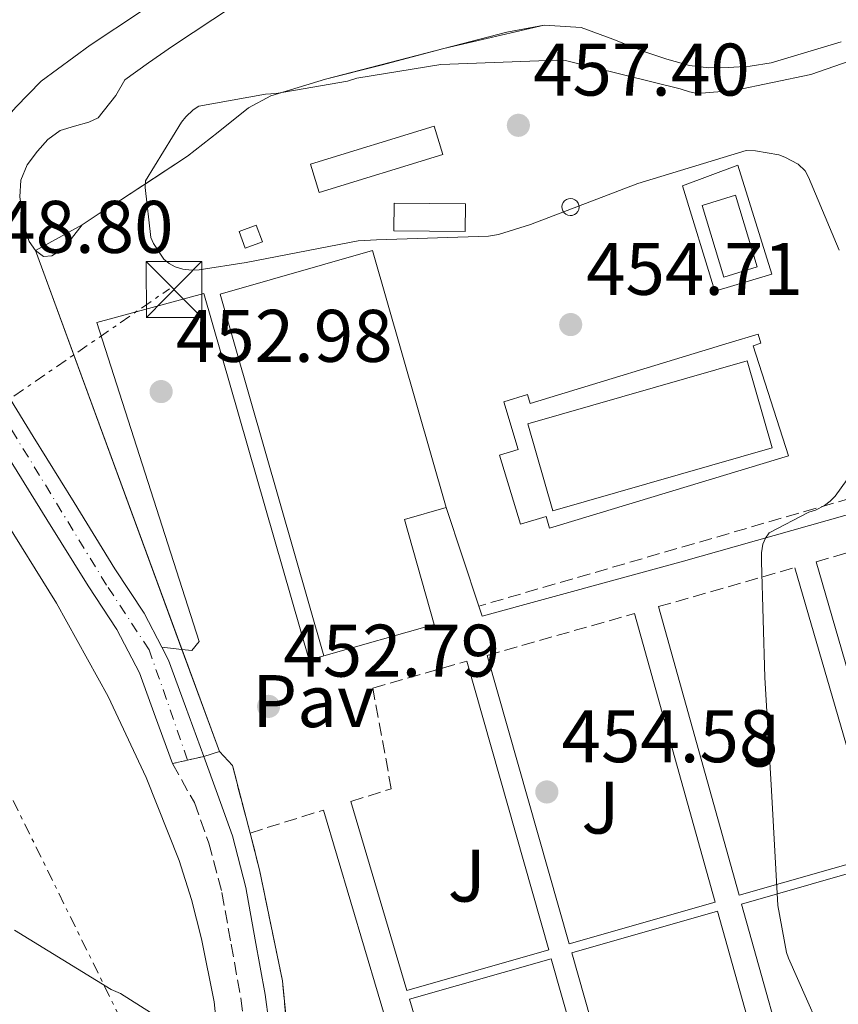
# Model space of a CAD drawing. Units: metres. Extents: x 580240 to 583682, y 4721957 to 4724310.
# Drawn here: x 580497 to 580607, y 4723161 to 4723293 of the extents above; entities that cross this region are included whole.
import ezdxf
from ezdxf.enums import TextEntityAlignment as Align

# ---------------------------------------------------------------- set-up
doc = ezdxf.new("R2010")
doc.units = ezdxf.units.M
doc.header["$MEASUREMENT"] = 0
for name, pattern in [('DGN Style 3', [2.435890702152634, 1.739921930109024, -0.6959687720436097]), ('DGN Style 4', [2.7856150101045474, 1.391937544087219, -0.6959687720436097, 0.001739921930109024, -0.6959687720436097]), ('DGN Style 5', [1.217945351076317, 0.5219765790327072, -0.6959687720436097]), ('DGN Style 7', [3.4798438602180486, 1.565929737098122, -0.6959687720436097, 0.5219765790327072, -0.6959687720436097])]:
    doc.linetypes.add(name, pattern=pattern)
for name, color, linetype, lineweight in [('Camino', 7, 'DGN Style 3', 0), ('Caseta-cabaña', 1, 'Continuous', 0), ('Cierre de vial', 7, 'DGN Style 5', 0), ('Complejo', 6, 'Continuous', 0), ('Cota de punto acotado terreno', 7, 'Continuous', 0), ('Curva de nivel intermedia', 30, 'Continuous', 0), ('Edificio', 1, 'Continuous', 13), ('Eje pista pavimentada', 7, 'DGN Style 4', 0), ('Límite de complejo', 6, 'Continuous', 13), ('Línea  de muro-pared o tapia', 1, 'Continuous', 13), ('Línea de asfalto', 7, 'Continuous', 13), ('Línea de cambio de uso (parcela vista)', 92, 'Continuous', 0), ('Línea de pavimento', 1, 'Continuous', 0), ('Línea eléctrica', 6, 'DGN Style 7', 0), ('Margen derecho', 7, 'Continuous', 0), ('pavimentado', 23, 'Continuous', 0), ('Pavimento', 7, 'Continuous', 0), ('Pie de talud', 30, 'DGN Style 7', 0), ('Piscina', 1, 'Continuous', 0), ('Punto acotado terreno (símbolo)', 7, 'Continuous', 0), ('Seto', 92, 'DGN Style 3', 0), ('Silo', 1, 'Continuous', 0), ('Torre eléctrica', 7, 'Continuous', 0), ('Zona ajardinada', 92, 'Continuous', 0)]:
    doc.layers.add(name, color=color, linetype=linetype, lineweight=lineweight)
doc.styles.add('Style-Arial', font='arial.ttf')

# ---------------------------------------------------------------- blocks, each defined once
blk = doc.blocks.new('5PATER')
at = {"layer": 'Punto acotado terreno (símbolo)', "linetype": 'Continuous', "lineweight": 0}
h = blk.add_hatch(color=51, dxfattribs=at)
edge = h.paths.add_edge_path()
edge.add_ellipse((0, 0), major_axis=(-0.1095731443231308, -0.1110710700762829), ratio=0.9994222409660317, start_angle=0, end_angle=360)
blk = doc.blocks.new('5TME')
at = {"layer": 'Pie de talud', "color": 7, "linetype": 'Continuous', "lineweight": 0}
for p, q in [((-0.375, 0.375), (0.375, -0.375)), ((0.3723, 0.3776), (-0.3716, -0.3784))]:
    blk.add_line(p, q, dxfattribs=at)
at = {"layer": 'Pie de talud', "color": 7, "linetype": 'Continuous', "lineweight": 0, "flags": 128}
blk.add_lwpolyline([(-0.375, -0.375), (0.375, -0.375), (0.375, 0.375), (-0.375, 0.375), (-0.3716, -0.3784)], dxfattribs=at)

msp = doc.modelspace()

# ---------------------------------------------------------------- linework, layer by layer
at = {"layer": 'Camino', "color": 7, "linetype": 'DGN Style 3', "lineweight": 0}
msp.add_polyline3d([(580517.129999998, 4723193.250000001, 452.7499999999999), (580520.0699999996, 4723188.000000001, 452.7799999999989), (580522.0399999986, 4723182.550000002, 452.8000000000029), (580523.7899999989, 4723175.890000001, 452.9400000000023), (580525.0199999983, 4723168.939999999, 453.3200000000071), (580526.329999998, 4723161.670000001, 453.8600000000007), (580527.2899999992, 4723154.460000002, 454.3999999999943), (580528.1000000006, 4723142.730000001, 455.270000000004), (580528.8799999984, 4723130.869999999, 456.1300000000046), (580529.8799999974, 4723118.450000001, 456.949999999997), (580530.9999999995, 4723106.020000001, 457.6000000000058)], dxfattribs=at)
at = {"layer": 'Caseta-cabaña', "color": 1, "linetype": 'Continuous', "lineweight": 0, "extrusion": (0.00994701057575763, -0.02747269588041927, 0.999573062843166), "elevation": -123528.2965097216, "flags": 128}
msp.add_lwpolyline([(2153842.273543935, 4241689.047185222), (2153842.274516623, 4241691.430166322), (2153844.741903906, 4241691.430166321), (2153844.746929465, 4241689.034383622), (2153842.273543935, 4241689.047185222)], dxfattribs=at)
at = {"layer": 'Caseta-cabaña', "color": 1, "linetype": 'Continuous', "lineweight": 0, "extrusion": (0.00994701057575763, -0.02747269588041927, 0.999573062843166), "elevation": -123528.2964348822, "flags": 128}
msp.add_lwpolyline([(2153844.746929465, 4241689.034383622), (2153842.273543935, 4241689.047185222), (2153842.274516623, 4241691.430166322), (2153844.741903906, 4241691.430166321), (2153844.746929465, 4241689.034383622)], close=True, dxfattribs=at)
at = {"layer": 'Cierre de vial', "color": 7, "linetype": 'DGN Style 5', "lineweight": 0, "elevation": 452.7499999999999, "flags": 128}
for points in [[(580517.129999998, 4723193.250000001), (580519.170000001, 4723193.730000002)], [(580519.170000001, 4723193.730000002), (580521.3399999992, 4723194.230000001)]]:
    msp.add_lwpolyline(points, dxfattribs=at)
at = {"layer": 'Complejo', "color": 6, "linetype": 'Continuous', "lineweight": 0}
msp.add_polyline3d([(580533.5799999982, 4723147.109999999, 454.61), (580531.9200000018, 4723164, 454.06), (580528.8500000016, 4723178.980000001, 453.03), (580527.5599999987, 4723183.91, 452.94), (580525.1999999993, 4723193, 452.95), (580523.4400000013, 4723194.869999999, 452.89), (580498.6799999997, 4723262.300000001, 453.1), (580504.9600000009, 4723265.779999999, 453.8), (580507.5500000007, 4723267.460000001, 454.14), (580510.1499999985, 4723269.109999999, 454.44), (580519.1700000018, 4723275, 455.15), (580523.2699999996, 4723278.24, 455.15), (580527.3399999999, 4723281.51, 455), (580530.370000001, 4723283.119999999, 454.83), (580537.7399999984, 4723285.4, 454.38), (580553.6600000003, 4723289.52, 453.46), (580567.120000001, 4723292.640000001, 452.88), (580572.1000000016, 4723292.34, 452.84), (580576.3999999985, 4723290.779999999, 452.84), (580580.6799999997, 4723289.08, 452.84), (580583.6499999985, 4723288.08, 452.84), (580586.6900000013, 4723287.220000001, 452.84), (580589.3099999987, 4723286.91, 452.91), (580591.9400000013, 4723286.960000001, 453.03), (580594.8399999999, 4723287.109999999, 453.19), (580597.6999999993, 4723287.600000001, 453.35), (580607.120000001, 4723290.390000001, 453.73)], dxfattribs=at)
at = {"layer": 'Curva de nivel intermedia', "color": 30, "linetype": 'Continuous', "lineweight": 0, "elevation": 455, "flags": 128}
for points in [[(580617.7500000015, 4723291.140000001), (580603.0300000005, 4723286.029999999), (580592.6900000006, 4723283.850000001), (580587.7100000005, 4723283.470000001), (580586.7100000014, 4723283.67), (580585.4400000018, 4723284.09), (580570.0000000012, 4723287.909999999), (580568.800000001, 4723287.92), (580553.2300000007, 4723287.34), (580541.9500000019, 4723285.499999999), (580540.66, 4723285.109999998), (580531.0599999998, 4723283.430000001), (580529.6300000016, 4723283.359999998), (580520.6700000007, 4723281.76), (580519.9100000008, 4723281.239999999), (580518.9299999997, 4723280.32), (580518.3300000007, 4723279.599999999), (580513.4900000015, 4723271.680000001), (580513.4700000013, 4723270.779999998), (580514.22, 4723264.09), (580514.5900000011, 4723263.26), (580515.9500000001, 4723261.17), (580516.680000001, 4723260.550000001), (580517.5100000004, 4723260.119999999), (580518.5200000005, 4723259.810000001), (580519.7099999996, 4723259.689999999), (580520.74, 4723259.720000001), (580527.040000001, 4723260.710000001), (580542.0999999995, 4723263.619999999), (580544.5899999995, 4723263.76), (580559.63, 4723264.25), (580560.98, 4723264.48), (580565.3200000008, 4723265.800000001), (580579.730000001, 4723271.349999999), (580594.310000001, 4723275.800000001), (580595.6000000008, 4723275.74), (580598.720000001, 4723275.189999999), (580599.5300000003, 4723274.88), (580601.3099999994, 4723273.930000001), (580602.2500000005, 4723273.029999999), (580602.7199999997, 4723272.210000001), (580606.8300000003, 4723262.359999998)], [(580607.9099999999, 4723231.509999999), (580606.3200000006, 4723229.26), (580605.6400000012, 4723228.59), (580604.85, 4723228.009999998), (580603.6400000007, 4723227.390000001), (580602.7399999999, 4723227.080000001), (580597.4100000013, 4723224.329999999), (580596.9100000006, 4723223.58), (580596.5599999996, 4723222.800000001), (580596.3800000009, 4723221.619999998), (580596.3800000009, 4723220.440000001), (580596.8200000012, 4723204.859999998), (580597.7100000008, 4723189.63), (580598.5800000002, 4723174.179999999), (580599.7600000004, 4723167.849999999), (580600.0199999998, 4723167.06), (580606.2400000002, 4723152.96), (580607.1900000002, 4723151.8)], [(580495.8899999993, 4723170.84), (580508.9000000003, 4723162.869999998), (580510.150000002, 4723162.300000001), (580522.7200000006, 4723154.33)]]:
    msp.add_lwpolyline(points, dxfattribs=at)
at = {"layer": 'Edificio', "color": 1, "linetype": 'Continuous', "lineweight": 13}
for points in [[(580553.5, 4723275.25, 459.8899999999995), (580536.8600000005, 4723270.130000001, 460.1199999999953), (580535.6900000004, 4723273.92, 459.9400000000023), (580552.3300000001, 4723279.039999999, 459.6199999999953)], [(580556.5499999998, 4723268.600000001, 459.75), (580556.5099999999, 4723264.890000001, 459.3600000000006), (580546.9000000004, 4723264.970000001, 459.6999999999971), (580546.9500000002, 4723268.67, 460.2599999999948)], [(580552.3600000005, 4723212, 457.5099999999948), (580537.4800000004, 4723207.74, 457.6399999999995), (580523.5300000003, 4723256.439999999, 457.8999999999942), (580544.0300000003, 4723262.32, 457.7700000000041), (580553.9400000004, 4723227.710000001, 457.5200000000041), (580548.3300000001, 4723226.100000001, 457.7100000000065)]]:
    msp.add_polyline3d(points, close=True, dxfattribs=at)
at = {"layer": 'Edificio', "color": 51, "linetype": 'Continuous', "lineweight": 13}
for points in [[(580536.8600000005, 4723270.130000001, 460.1199999999953), (580535.6900000004, 4723273.92, 459.9400000000023), (580552.3300000001, 4723279.039999999, 459.6199999999953), (580553.5, 4723275.25, 459.8899999999995), (580536.8600000005, 4723270.130000001, 460.1199999999953)], [(580556.5099999999, 4723264.890000001, 459.3600000000006), (580546.9000000004, 4723264.970000001, 459.6999999999971), (580546.9500000002, 4723268.67, 460.2599999999948), (580556.5499999998, 4723268.600000001, 459.75), (580556.5099999999, 4723264.890000001, 459.3600000000006)], [(580553.9400000004, 4723227.710000001, 457.5200000000041), (580548.3300000001, 4723226.100000001, 457.7100000000065), (580552.3600000005, 4723212, 457.5099999999948), (580537.4800000004, 4723207.74, 457.6399999999995), (580523.5300000003, 4723256.439999999, 457.8999999999942), (580544.0300000003, 4723262.32, 457.7700000000041), (580553.9400000004, 4723227.710000001, 457.5200000000041)]]:
    msp.add_polyline3d(points, dxfattribs=at)
at = {"layer": 'Eje pista pavimentada', "color": 7, "linetype": 'DGN Style 4', "lineweight": 0}
msp.add_polyline3d([(580519.170000001, 4723193.730000002, 452.7499999999999), (580513.980000001, 4723208.590000002, 452.2700000000041), (580508.27, 4723217.270000001, 451.7899999999935), (580493.6299999995, 4723241.210000002, 450.529999999999), (580486.1000000016, 4723257.340000001, 448.9199999999984), (580470.5899999993, 4723303.630000001, 445.9600000000063), (580454.980000001, 4723351.33, 444.2100000000066), (580443.4699999976, 4723384.510000002, 443.1199999999953), (580434.2899999977, 4723406.61, 442.7899999999936), (580417.9599999997, 4723437.76, 441.550000000003), (580402.9499999983, 4723465.940000001, 440.8999999999942), (580374.3299999969, 4723510.040000001, 439.7100000000063), (580361.5700000006, 4723528.37, 439.0000000000001), (580349.5399999986, 4723547.109999999, 438.6000000000058), (580328.2499999985, 4723586.08, 438.1199999999955), (580320.440000001, 4723604.820000002, 437.5), (580304.3399999988, 4723633.930000001, 436.7700000000043), (580294.6600000004, 4723647.34, 436.4499999999971), (580271.2499999992, 4723683.109999999, 435.6600000000035), (580260.7100000003, 4723697.01, 435.2799999999988), (580250.8099999984, 4723711.480000001, 435.1499999999942), (580246.2699999987, 4723720.210000001, 435.1499999999942)], dxfattribs=at)
at = {"layer": 'Límite de complejo', "color": 6, "linetype": 'Continuous', "lineweight": 13}
for points in [[(580607.1200000013, 4723290.390000002, 453.7299999999959), (580597.7000000001, 4723287.600000001, 453.3500000000058), (580594.839999999, 4723287.11, 453.1900000000023), (580591.9400000023, 4723286.960000001, 453.0299999999989), (580589.3099999992, 4723286.909999999, 452.9100000000035), (580586.6900000018, 4723287.220000001, 452.8399999999965), (580583.6499999975, 4723288.08, 452.8399999999965), (580580.6799999991, 4723289.079999999, 452.8399999999965), (580576.3999999987, 4723290.779999998, 452.8399999999965), (580572.1000000006, 4723292.340000001, 452.8399999999965), (580567.1200000006, 4723292.640000001, 452.8800000000047), (580553.6600000003, 4723289.52, 453.4600000000065), (580537.7399999991, 4723285.4, 454.3800000000047), (580530.370000002, 4723283.119999998, 454.8300000000018), (580527.3399999988, 4723281.509999999, 455), (580523.2699999985, 4723278.240000002, 455.1499999999942), (580519.1700000014, 4723275, 455.1499999999942), (580510.149999998, 4723269.11, 454.4400000000023), (580507.5500000007, 4723267.460000001, 454.1399999999995), (580504.9600000002, 4723265.78, 453.8000000000029), (580498.6799999994, 4723262.3, 453.1000000000058), (580518.3908039499, 4723208.620698288, 452.9327999999951), (580523.4400000006, 4723194.869999999, 452.8899999999995), (580525.1999999997, 4723193, 452.9499999999971)], [(580525.1999999997, 4723193, 452.9499999999971), (580527.5599999978, 4723183.91, 452.9400000000023), (580528.8500000021, 4723178.980000001, 453.0299999999989), (580531.9200000009, 4723164.000000001, 454.0599999999977), (580533.5799999972, 4723147.109999999, 454.6100000000006), (580534.61, 4723126.689999999, 455.9700000000012), (580537.1700000013, 4723102.050000001, 456.8800000000047), (580574.4099999995, 4723104.670000001, 454.9499999999971), (580582.730000001, 4723104.029999999, 454.5899999999965), (580597.9600000016, 4723100.640000001, 453.3000000000029), (580614.2800000006, 4723094.369999998, 452.0399999999936)]]:
    msp.add_polyline3d(points, dxfattribs=at)
at = {"layer": 'Línea  de muro-pared o tapia', "color": 1, "linetype": 'Continuous', "lineweight": 13, "extrusion": (-0.003631143828249111, 0.01086064463372641, 0.9999344284465049), "elevation": 49644.11299647155, "flags": 128}
msp.add_lwpolyline([(580556.194703565, 4722953.84585368), (580551.7641517567, 4722967.096635192)], dxfattribs=at)
at = {"layer": 'Línea  de muro-pared o tapia', "color": 1, "linetype": 'Continuous', "lineweight": 13, "extrusion": (-0.002222167349622869, 0.006666502053577993, 0.9999753095565109), "elevation": 30652.28980658798, "flags": 128}
msp.add_lwpolyline([(580558.3978353599, 4723113.720512669), (580557.9478142487, 4723115.07054267)], dxfattribs=at)
at = {"layer": 'Línea de asfalto', "color": 7, "linetype": 'Continuous', "lineweight": 13}
for points in [[(580515.7100000009, 4723208.940000001, 452.2799999999987), (580513.3199999993, 4723213.5, 452.0800000000018), (580509.3799999986, 4723219.49, 451.7200000000013), (580503.8799999979, 4723228.380000002, 451.1900000000023), (580498.3700000005, 4723237.28, 450.6399999999995), (580495.3199999994, 4723242.26, 450.550000000003), (580492.4200000003, 4723247.330000003, 450.4400000000023), (580488.739999999, 4723255.78, 449.4100000000037), (580485.8299999988, 4723264.550000002, 448.3300000000018), (580481.6800000003, 4723277.470000001, 447.4900000000054), (580477.5100000016, 4723290.400000001, 446.7299999999959), (580476.289999999, 4723294.180000001, 446.520000000004)], [(580517.129999998, 4723193.250000001, 452.7499999999999), (580514.8500000003, 4723199.490000002, 452.5599999999976), (580512.6799999999, 4723205.470000001, 452.3600000000006), (580509.62, 4723211.32, 452.0800000000018), (580505.7699999989, 4723217.180000002, 451.7200000000013), (580500.23, 4723226.130000001, 451.1900000000023), (580494.7199999981, 4723235.029999999, 450.6399999999995), (580492.0499999992, 4723239.390000002, 450.5599999999977)], [(580521.3399999992, 4723194.230000001, 452.7499999999999), (580518.8899999993, 4723200.960000001, 452.5599999999976), (580516.6099999994, 4723207.199999999, 452.3600000000006), (580515.7100000009, 4723208.940000001, 452.2799999999987)]]:
    msp.add_polyline3d(points, dxfattribs=at)
at = {"layer": 'Línea de cambio de uso (parcela vista)', "color": 92, "linetype": 'Continuous', "lineweight": 0}
for points in [[(580509.5, 4723283.16, 453.9600000000065), (580510.7199999997, 4723285.300000001, 454.0599999999977), (580513.9199999999, 4723287.57, 454.2799999999989), (580517.1200000001, 4723289.84, 454.5099999999948), (580525.3200000003, 4723295.25, 454.1499999999942), (580533.5099999999, 4723300.66, 453.8000000000029), (580539.25, 4723304.4, 453.5), (580545.1600000003, 4723307.890000001, 453.1600000000035), (580551.4000000004, 4723310.619999999, 452.8399999999965), (580557.8300000001, 4723312.880000001, 452.5200000000041), (580561.4699999997, 4723313.980000001, 452.3699999999953), (580565.0599999996, 4723315.25, 452.2700000000041), (580569.5999999996, 4723317.980000001, 452.179999999993), (580573.8899999997, 4723321.08, 452.1399999999995), (580579.7400000002, 4723325.539999999, 452.1300000000047), (580585.6699999999, 4723329.84, 452.1999999999971), (580593.3600000005, 4723334.26, 452.429999999993), (580601.0899999999, 4723338.609999999, 453.0299999999989), (580607.1399999997, 4723342.41, 453.8600000000006)], [(580493.8899999997, 4723295.09, 450.4700000000012), (580490.1600000003, 4723292.119999999, 450.5), (580486.5999999996, 4723288.439999999, 450.6000000000058), (580486.2400000002, 4723287.109999999, 450.6699999999983), (580486.4000000004, 4723285.75, 450.7299999999959), (580486.6900000004, 4723282.550000001, 450.7299999999959), (580487.1699999999, 4723279.350000001, 450.7299999999959), (580487.4900000002, 4723277.91, 450.7299999999959), (580488.2599999999, 4723276.529999999, 450.7299999999959), (580489.5999999996, 4723275.51, 450.7299999999959), (580491.1399999997, 4723276.439999999, 450.75), (580492.6799999997, 4723277.810000001, 450.7899999999936), (580496.0700000003, 4723281.59, 450.8899999999995), (580499.4600000001, 4723285.109999999, 450.9900000000052), (580506.0300000003, 4723289.949999999, 450.9600000000065), (580512.8399999999, 4723294.449999999, 450.7899999999936)], [(580607.1200000001, 4723290.390000001, 453.7299999999959), (580597.7000000002, 4723287.600000001, 453.3500000000058), (580594.8399999999, 4723287.109999999, 453.1900000000023), (580591.9400000004, 4723286.960000001, 453.0299999999989), (580589.3099999996, 4723286.91, 452.9100000000035), (580586.6900000004, 4723287.220000001, 452.8399999999965), (580583.6500000004, 4723288.08, 452.8399999999965), (580580.6799999997, 4723289.08, 452.8399999999965), (580576.4000000004, 4723290.779999999, 452.8399999999965), (580572.0999999996, 4723292.34, 452.8399999999965), (580567.1200000001, 4723292.640000001, 452.8800000000047), (580562.1200000001, 4723291.699999999, 453.0299999999989), (580553.6600000003, 4723289.52, 453.4600000000065), (580545.2199999997, 4723287.279999999, 453.929999999993), (580537.7400000002, 4723285.4, 454.3800000000047), (580530.3700000001, 4723283.119999999, 454.8300000000018), (580527.3399999999, 4723281.51, 455), (580523.2699999996, 4723278.24, 455.1499999999942), (580519.1699999999, 4723275, 455.1499999999942), (580514.6600000003, 4723272.050000001, 454.8899999999995), (580510.1500000004, 4723269.109999999, 454.4400000000023), (580507.5499999998, 4723267.460000001, 454.1399999999995), (580504.9600000001, 4723265.779999999, 453.8000000000029), (580503.5599999996, 4723263.92, 453.4799999999959), (580501.9600000001, 4723262.26, 453.4199999999983), (580500.8899999997, 4723261.58, 453.2400000000052), (580499.7800000003, 4723261.49, 453.1000000000058), (580498.6799999997, 4723262.300000001, 453.1000000000058), (580497.8600000005, 4723263.539999999, 453.1600000000035), (580497.2400000002, 4723265.390000001, 453.2799999999989), (580496.9000000004, 4723267.25, 453.4199999999983), (580496.5999999996, 4723269.529999999, 453.6999999999971), (580496.7100000001, 4723271.800000001, 453.929999999993), (580497.5599999996, 4723273.84, 453.9799999999959), (580498.9500000002, 4723275.699999999, 453.9900000000052), (580500.3700000001, 4723277.25, 454), (580502.0199999996, 4723278.449999999, 453.9900000000052), (580503.9299999997, 4723279.07, 453.9600000000065)], [(580503.9299999997, 4723279.07, 453.9600000000065), (580505.8600000005, 4723279.600000001, 453.929999999993), (580507.1200000001, 4723280.189999999, 453.9199999999983), (580509.5, 4723283.16, 453.9600000000065)], [(580457.9400000004, 4723222.880000001, 456.0899999999965), (580461.29, 4723223.17, 455.2899999999936), (580464.5800000001, 4723224.119999999, 454.5099999999948), (580470.9900000002, 4723226.449999999, 453.6300000000047), (580477.4400000004, 4723228.730000001, 453.4199999999983), (580481.1799999997, 4723229.880000001, 453.2899999999936), (580484.9900000002, 4723230.84, 453.2299999999959), (580487.5499999998, 4723230.9, 453.2299999999959), (580489.4600000001, 4723230.84, 453.2299999999959), (580491.3300000001, 4723230.26, 453.2299999999959), (580492.8600000005, 4723228.800000001, 453.3099999999977), (580493.9500000002, 4723227.060000001, 453.4199999999983), (580501.5300000003, 4723214.84, 453.2799999999989), (580508.4800000004, 4723202.289999999, 453.1600000000035), (580513.5800000001, 4723191.390000001, 453.4499999999971), (580518.0199999996, 4723180.210000001, 453.929999999993), (580519.6900000004, 4723174.980000001, 454.2200000000012), (580521.0300000003, 4723169.65, 454.570000000007), (580522.75, 4723161.199999999, 455.1900000000023), (580523.5899999999, 4723152.689999999, 455.8500000000058)]]:
    msp.add_polyline3d(points, dxfattribs=at)
at = {"layer": 'Línea de pavimento', "color": 1, "linetype": 'Continuous', "lineweight": 0, "extrusion": (0.001959316597114928, -0.006745559030150974, 0.9999753289515911), "elevation": -30267.57693882061, "flags": 128}
msp.add_lwpolyline([(580601.7227975944, 4723123.71662129), (580611.2532495471, 4723090.905874793)], dxfattribs=at)
at = {"layer": 'Línea de pavimento', "color": 1, "linetype": 'Continuous', "lineweight": 0, "extrusion": (-0.0592842387030232, -0.02377688987752797, 0.9979579342583309), "elevation": -146266.8093149089, "flags": 128}
msp.add_lwpolyline([(-4167667.312127994, 2292318.512204603), (-4167667.124423326, 2292320.703999976), (-4167664.733662209, 2292321.643340851)], dxfattribs=at)
at = {"layer": 'Línea de pavimento', "color": 1, "linetype": 'Continuous', "lineweight": 0}
for points in [[(580590.0899999999, 4723256.83, 455.3999999999942), (580585.7400000002, 4723271.039999999, 455.5899999999965), (580593.2199999997, 4723273.789999999, 455.5299999999989), (580597.7699999996, 4723259.130000001, 455.2700000000041), (580590.0899999999, 4723256.83, 455.3999999999942)], [(580558.8200000003, 4723213.109999999, 454.3699999999953), (580585.9100000003, 4723220.49, 455.1699999999983), (580631.9900000002, 4723233.539999999, 457.1600000000035), (580662.9100000003, 4723242.369999999, 458.4400000000023), (580675.2599999999, 4723246.980000001, 459.0099999999948), (580683.1900000004, 4723252.039999999, 459.5299999999989), (580689.5, 4723260.810000001, 460.4700000000012), (580689.7000000002, 4723261.130000001, 460.5099999999948)], [(580515.7100000001, 4723208.939999999, 452.2799999999989), (580518.3908000002, 4723208.6207, 452.459600000002), (580519.7400000002, 4723208.460000001, 452.5500000000029), (580520.7000000002, 4723209.67, 452.8699999999953), (580506.9400000004, 4723252.619999999, 453.6999999999971), (580521.3399999999, 4723256.52, 453.6999999999971), (580535.5, 4723207.17, 452.929999999993), (580537.4800000004, 4723207.74, 452.8699999999953)], [(580600.0099999999, 4723234.680000001, 455.0800000000018), (580567.8799999999, 4723224.960000001, 454.6999999999971), (580567.4000000004, 4723226.529999999, 454.8300000000018), (580563.9699999997, 4723225.49, 454.8699999999953), (580561.1399999997, 4723234.76, 454.9499999999971), (580563.6600000003, 4723235.529999999, 454.9499999999971), (580561.7000000002, 4723241.960000001, 454.9499999999971), (580564.9000000004, 4723242.930000001, 454.9499999999971), (580565.2699999996, 4723241.730000001, 454.9499999999971), (580592.04, 4723249.890000001, 455.0800000000018), (580595.9199999999, 4723251.08, 455.1000000000058), (580596.2999999998, 4723249.84, 455.3399999999965), (580595.25, 4723249.5, 455.25), (580600.0099999999, 4723234.680000001, 455.0800000000018)], [(580582.5099999999, 4723214.380000001, 454.8500000000058), (580593.3799999999, 4723175.539999999, 454.6399999999995), (580612.1100000005, 4723180.9, 455.3300000000018), (580600.8600000005, 4723219.619999999, 455.6100000000006)], [(580559.4699999997, 4723207.82, 454.3000000000029), (580570.5, 4723168.99, 454.2200000000012), (580590.1500000004, 4723174.609999999, 454.6399999999995), (580579.2800000003, 4723213.460000001, 454.8500000000058)], [(580541.1399999997, 4723188.16, 453.4799999999959), (580548.6799999997, 4723162.730000001, 453.820000000007), (580567.75, 4723168.199999999, 454.3600000000006), (580556.7199999997, 4723207.029999999, 454.3000000000029)], [(580537.4699999997, 4723187.01, 453.4799999999959), (580561.3499999996, 4723106.49, 454.570000000007), (580583.3099999996, 4723108.83, 454.5399999999936), (580606.6200000001, 4723115.57, 454.2700000000041), (580610.4800000004, 4723101.109999999, 453.929999999993)], [(580609.0199999996, 4723119.58, 454.3500000000058), (580628.2999999998, 4723125.15, 455.5299999999989), (580612.4500000002, 4723179.710000001, 455.320000000007), (580593.7100000001, 4723174.34, 454.6399999999995), (580609.0199999996, 4723119.58, 454.3500000000058)], [(580586.3899999997, 4723113.050000001, 454.6199999999953), (580605.7999999998, 4723118.65, 454.3500000000058), (580590.4800000004, 4723173.41, 454.5899999999965), (580570.8499999996, 4723167.779999999, 454.3699999999953), (580586.3899999997, 4723113.050000001, 454.4499999999971)], [(580568.0899999999, 4723166.99, 454.3699999999953), (580583.6399999997, 4723112.25, 454.5599999999977), (580582.6900000004, 4723111.980000001, 454.5399999999936), (580564.3200000003, 4723110.02, 454.5399999999936), (580549.04, 4723161.529999999, 453.820000000007), (580568.0899999999, 4723166.99, 454.1699999999983)]]:
    msp.add_polyline3d(points, dxfattribs=at)
at = {"layer": 'Línea eléctrica', "color": 6, "linetype": 'DGN Style 7', "lineweight": 0, "extrusion": (-0.0166995495021509, -0.01151608757733387, 0.9997942312162721), "elevation": -63633.6739914938, "flags": 128}
msp.add_lwpolyline([(-3558775.307297195, 3158625.095443291), (-3558775.307297196, 3158674.885081771)], dxfattribs=at)
at = {"layer": 'Línea eléctrica', "color": 6, "linetype": 'DGN Style 7', "lineweight": 0}
msp.add_polyline3d([(580475.7300000007, 4723228.890000001, 453.2200000000012), (580537.6499999975, 4723102.949999999, 456.8899999999995), (580718.8799999983, 4722999.720000001, 428.0299999999989), (580902.6100000001, 4722884.909999999, 413.5899999999965)], dxfattribs=at)
at = {"layer": 'Margen derecho', "color": 7, "linetype": 'Continuous', "lineweight": 0}
msp.add_polyline3d([(580537.039999999, 4723081.000000001, 457.8600000000006), (580535.6599999999, 4723093.680000001, 457.929999999993), (580534.2899999997, 4723106.350000001, 457.6000000000058), (580533.1700000021, 4723118.730000001, 456.949999999997), (580532.1700000007, 4723131.12, 456.1300000000046), (580531.3900000007, 4723142.960000002, 455.270000000004), (580530.5700000004, 4723154.800000002, 454.3999999999943), (580529.5899999992, 4723162.180000001, 453.8600000000007), (580528.2699999983, 4723169.520000001, 453.3200000000071), (580527.0199999987, 4723176.600000001, 452.9400000000023), (580525.1999999993, 4723183.53, 452.8000000000029), (580523.1799999987, 4723189.130000002, 452.7799999999989), (580521.3399999992, 4723194.230000001, 452.7499999999999)], dxfattribs=at)
at = {"layer": 'pavimentado', "color": 23, "linetype": 'Continuous', "lineweight": 0}
msp.add_polyline3d([(580495.3199999998, 4723242.259999999, 450.5500000000029), (580498.3700000008, 4723237.279999999, 450.6399999999995), (580503.8799999984, 4723228.380000001, 451.1900000000023), (580509.3799999991, 4723219.489999999, 451.7200000000012), (580513.3199999997, 4723213.499999999, 452.0800000000018), (580515.7100000014, 4723208.939999999, 452.2799999999989), (580516.61, 4723207.199999998, 452.3600000000006), (580518.8899999998, 4723200.96, 452.5599999999977), (580521.3399999996, 4723194.23, 452.75), (580519.1700000014, 4723193.730000001, 452.75), (580517.1299999985, 4723193.250000001, 452.75), (580514.8500000008, 4723199.490000002, 452.5599999999977), (580512.6800000005, 4723205.470000001, 452.3600000000006), (580509.6200000005, 4723211.32, 452.0800000000018), (580505.7699999993, 4723217.180000001, 451.7200000000012), (580500.2300000006, 4723226.13, 451.1900000000023), (580494.7199999986, 4723235.029999998, 450.6399999999995)], dxfattribs=at)
at = {"layer": 'Piscina', "color": 1, "linetype": 'Continuous', "lineweight": 0, "extrusion": (0.002000405668455245, -0.006648407079002873, 0.9999758982397894), "elevation": -29785.46973739721, "flags": 128}
msp.add_lwpolyline([(580593.7475399253, 4723166.470314008), (580589.2275489689, 4723165.110283951), (580586.3174147598, 4723174.750497584), (580590.8274057365, 4723176.120527288), (580593.7475399253, 4723166.470314008)], close=True, dxfattribs=at)
at = {"layer": 'Piscina', "color": 4, "linetype": 'Continuous', "lineweight": 0, "extrusion": (0.002000405668455245, -0.006648407079002873, 0.9999758982397894), "elevation": -29785.4697373972, "flags": 128}
msp.add_lwpolyline([(580589.2275489689, 4723165.110283951), (580586.3174147598, 4723174.750497584), (580590.8274057365, 4723176.120527288), (580593.7475399253, 4723166.470314008), (580589.2275489689, 4723165.110283951)], dxfattribs=at)
at = {"layer": 'Piscina', "color": 1, "linetype": 'Continuous', "lineweight": 0, "extrusion": (-0.00945773152347913, 0.02462484355692141, 0.9996520236533447), "elevation": 111272.8551663876, "flags": 128}
msp.add_lwpolyline([(-2235455.305515924, -4199572.372894545), (-2235424.69482577, -4199575.035890643), (-2235425.749521086, -4199587.157595051), (-2235456.363796617, -4199584.503930858), (-2235455.305515924, -4199572.372894545)], close=True, dxfattribs=at)
at = {"layer": 'Piscina', "color": 4, "linetype": 'Continuous', "lineweight": 0, "extrusion": (-0.00945773152347913, 0.02462484355692141, 0.9996520236533447), "elevation": 111272.8551663875, "flags": 128}
msp.add_lwpolyline([(-2235425.749521086, -4199587.157595051), (-2235456.363796617, -4199584.503930858), (-2235455.305515924, -4199572.372894545), (-2235424.69482577, -4199575.035890643), (-2235425.749521086, -4199587.157595051)], dxfattribs=at)
at = {"layer": 'Seto', "color": 92, "linetype": 'DGN Style 3', "lineweight": 0, "extrusion": (-0.02762241406228297, -0.008023435736166751, 0.9995862277564449), "elevation": -53478.19956329945, "flags": 128}
msp.add_lwpolyline([(-4373803.651358847, 1874311.634306308), (-4373803.651358846, 1874242.450837907)], dxfattribs=at)
at = {"layer": 'Seto', "color": 92, "linetype": 'DGN Style 3', "lineweight": 0, "extrusion": (-0.02868667135947321, -0.008191951675604608, 0.9995548843430551), "elevation": -54892.10491673157, "flags": 128}
msp.add_lwpolyline([(-4382239.016682955, 1854421.793214179), (-4382239.016682955, 1854441.904884919)], dxfattribs=at)
at = {"layer": 'Seto', "color": 92, "linetype": 'DGN Style 3', "lineweight": 0, "extrusion": (-0.02870787680437736, -0.008197780621604457, 0.9995542277446806), "elevation": -54931.94950150421, "flags": 128}
msp.add_lwpolyline([(-4382252.56664844, 1854366.538953722), (-4382252.566648439, 1854385.63096776)], dxfattribs=at)
at = {"layer": 'Seto', "color": 92, "linetype": 'DGN Style 3', "lineweight": 0, "extrusion": (-0.02893756956890983, -0.008238661907421244, 0.9995472682757027), "elevation": -55258.3982565976, "flags": 128}
msp.add_lwpolyline([(-4383716.210768133, 1850870.149075487), (-4383716.210768133, 1850890.755630271)], dxfattribs=at)
at = {"layer": 'Seto', "color": 92, "linetype": 'DGN Style 3', "lineweight": 0, "extrusion": (-0.007756142527435753, 0.02987429474215474, 0.9995235708910285), "elevation": 137052.6575773345, "flags": 128}
msp.add_lwpolyline([(-1748809.991929154, -4423613.7809106), (-1748809.991929154, -4423623.176750105)], dxfattribs=at)
at = {"layer": 'Seto', "color": 92, "linetype": 'DGN Style 3', "lineweight": 0, "extrusion": (-0.007352907081999809, -0.002300102114427856, 0.9999703217034528), "elevation": -14678.64397167296, "flags": 128}
msp.add_lwpolyline([(580515.2028400666, 4723162.641510996), (580525.1131604025, 4723165.741519197)], dxfattribs=at)
at = {"layer": 'Seto', "color": 92, "linetype": 'DGN Style 3', "lineweight": 0}
for points in [[(580751.2300000004, 4723217.52, 458.9900000000052), (580757.1799999997, 4723205.76, 458.8899999999995), (580752.7199999997, 4723197.41, 458), (580725.5199999996, 4723148.449999999, 457.929999999993), (580711.3700000001, 4723124.699999999, 457.1600000000035), (580703.3099999996, 4723115.300000001, 456.5200000000041), (580692.6799999997, 4723110.5, 456.1999999999971), (580654.9199999999, 4723099.869999999, 455.6900000000023), (580646.2800000003, 4723094.310000001, 455.0500000000029), (580626.25, 4723091.810000001, 454.7299999999959), (580614.2800000003, 4723094.369999999, 455.2400000000052), (580597.9600000001, 4723100.640000001, 455.5), (580582.7300000004, 4723104.029999999, 455.6300000000047), (580574.4100000003, 4723104.67, 455.8800000000047), (580537.1699999999, 4723102.050000001, 457.3600000000006), (580534.6100000005, 4723126.689999999, 455.8800000000047), (580533.5800000001, 4723147.109999999, 454.9199999999983), (580531.9199999999, 4723164, 454.2799999999989), (580528.8499999996, 4723178.980000001, 453.8999999999942), (580527.5599999996, 4723183.91, 453.7400000000052)], [(580541.1399999997, 4723188.16, 453.8500000000058), (580546.5700000003, 4723189.859999999, 453.8999999999942), (580544.0800000001, 4723203.430000001, 454.2200000000012), (580556.7199999997, 4723207.029999999, 454.6100000000006)]]:
    msp.add_polyline3d(points, dxfattribs=at)
at = {"layer": 'Silo', "color": 1, "linetype": 'Continuous', "lineweight": 0}
msp.add_polyline3d([(580570.9299999997, 4723267.039999999, 461.4900000000052), (580570.6299999999, 4723267.02, 461.4900000000052), (580570.3300000001, 4723267.07, 461.4900000000052), (580570.0599999996, 4723267.199999999, 461.4900000000052), (580569.8300000001, 4723267.390000001, 461.5), (580569.6500000004, 4723267.640000001, 461.5), (580569.5499999998, 4723267.930000001, 461.5), (580569.5300000003, 4723268.230000001, 461.5099999999948), (580569.5700000003, 4723268.480000001, 461.5099999999948), (580569.6900000004, 4723268.76, 461.5200000000041), (580569.8799999999, 4723269, 461.5200000000041), (580570.1299999999, 4723269.180000001, 461.5299999999989), (580570.4100000003, 4723269.289999999, 461.5299999999989), (580570.7100000001, 4723269.32, 461.5299999999989), (580571.0099999999, 4723269.27, 461.5299999999989), (580571.29, 4723269.15, 461.5299999999989), (580571.5199999996, 4723268.960000001, 461.5200000000041), (580571.7000000002, 4723268.710000001, 461.5200000000041), (580571.8099999996, 4723268.430000001, 461.5099999999948), (580571.8399999999, 4723268.130000001, 461.5099999999948), (580571.79, 4723267.83, 461.5099999999948), (580571.6600000003, 4723267.550000001, 461.5), (580571.4600000001, 4723267.32, 461.5), (580571.2199999997, 4723267.15, 461.4900000000052)], close=True, dxfattribs=at)
msp.add_polyline3d([(580570.7100000001, 4723269.32, 461.5299999999989), (580570.4100000003, 4723269.289999999, 461.5299999999989), (580570.1299999999, 4723269.180000001, 461.5299999999989), (580569.8799999999, 4723269, 461.5200000000041), (580569.6900000004, 4723268.76, 461.5200000000041), (580569.5700000003, 4723268.480000001, 461.5099999999948), (580569.5300000003, 4723268.230000001, 461.5099999999948), (580569.5499999998, 4723267.930000001, 461.5), (580569.6500000004, 4723267.640000001, 461.5), (580569.8300000001, 4723267.390000001, 461.5), (580570.0599999996, 4723267.199999999, 461.4900000000052), (580570.3300000001, 4723267.07, 461.4900000000052), (580570.6299999999, 4723267.02, 461.4900000000052), (580570.9299999997, 4723267.039999999, 461.4900000000052), (580571.2199999997, 4723267.15, 461.4900000000052), (580571.4600000001, 4723267.32, 461.5), (580571.6600000003, 4723267.550000001, 461.5), (580571.79, 4723267.83, 461.5099999999948), (580571.8399999999, 4723268.130000001, 461.5099999999948), (580571.8099999996, 4723268.430000001, 461.5099999999948), (580571.7000000002, 4723268.710000001, 461.5200000000041), (580571.5199999996, 4723268.960000001, 461.5200000000041), (580571.29, 4723269.15, 461.5299999999989), (580571.0099999999, 4723269.27, 461.5299999999989), (580570.7100000001, 4723269.32, 461.5299999999989)], dxfattribs=at)

# ---------------------------------------------------------------- block references
at = {"layer": 'Punto acotado terreno (símbolo)', "color": 7, "linetype": 'Continuous', "lineweight": 0, "xscale": 10, "yscale": 10, "zscale": 10}
for p in [(580563.6700000013, 4723279.170000002, 457.3999999999942), (580570.7099999997, 4723252.350000001, 454.7100000000069), (580515.6000000014, 4723243.33, 452.9799999999964), (580530.0599999985, 4723200.960000001, 452.7899999999941), (580567.5, 4723189.440000001, 454.5800000000018)]:
    msp.add_blockref('5PATER', p, dxfattribs=at)
at = {"layer": 'Torre eléctrica', "color": 7, "linetype": 'Continuous', "lineweight": 0, "xscale": 10, "yscale": 10, "zscale": 10}
msp.add_blockref('5TME', (580517.3299999974, 4723257.069999999, 454.1600000000035), dxfattribs=at)

# ---------------------------------------------------------------- texts
at = {"layer": 'Cota de punto acotado terreno', "color": 7, "linetype": 'Continuous', "lineweight": 0, "style": 'Style-Arial'}
for s, p in [('457.40', (580565.6499999977, 4723283.17, 457.3999999999942)), ('448.80', (580488.1099999992, 4723262, 448.8000000000029)), ('454.71', (580572.7899999989, 4723256.350000001, 454.7100000000065)), ('452.98', (580517.5899999988, 4723247.330000003, 452.9799999999959)), ('452.79', (580532.0500000004, 4723204.960000001, 452.7899999999936)), ('454.58', (580569.4899999977, 4723193.439999999, 454.5800000000018))]:
    msp.add_text(s, height=7.000000000000002, dxfattribs=at).set_placement(p)
at = {"layer": 'Pavimento', "color": 7, "linetype": 'Continuous', "lineweight": 0, "style": 'Style-Arial'}
msp.add_text('Pav', height=7.000000000000002, dxfattribs=at).set_placement((580536.0547019716, 4723201.672997706, 452.8999999999942), align=Align.MIDDLE_CENTER)
at = {"layer": 'Zona ajardinada', "color": 92, "linetype": 'Continuous', "lineweight": 0, "style": 'Style-Arial'}
for p in [(580596.405901135, 4723196.361005807, 454.9799999999959), (580574.7059011358, 4723187.341005806, 454.6100000000006), (580556.7259011361, 4723178.181005805, 453.9700000000012)]:
    msp.add_text('J', height=7.000000000000002, dxfattribs=at).set_placement(p, align=Align.MIDDLE_CENTER)

doc.saveas('drawing.dxf')
